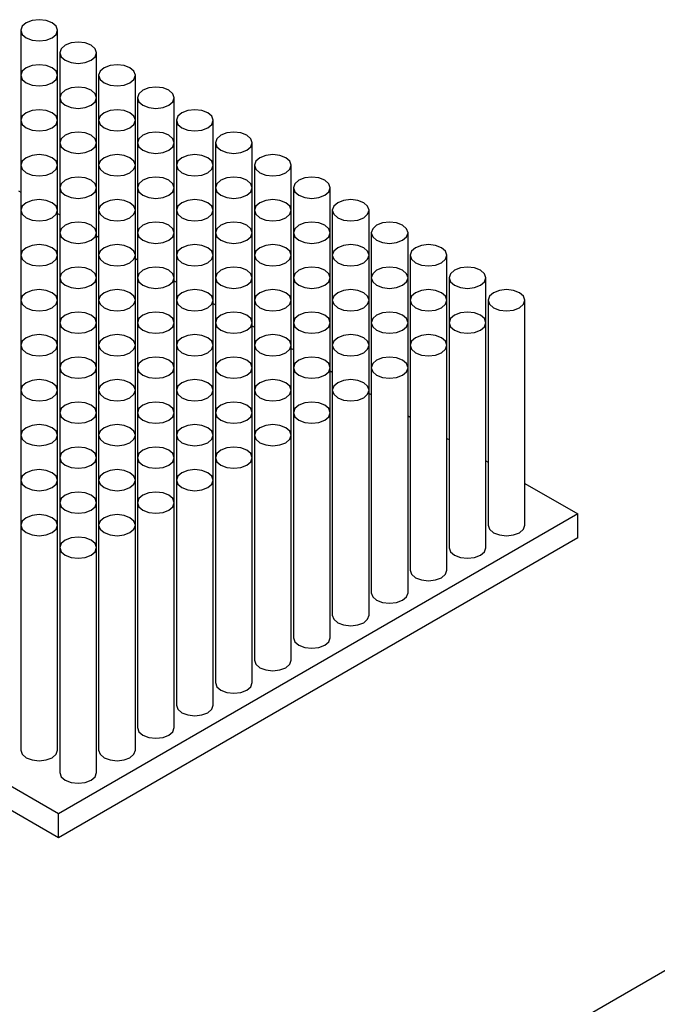
# Model space of a CAD drawing. Units: millimetres. Extents: x 10 to 205, y 4 to 287.
# Drawn here: x 113 to 123, y 213 to 228 of the extents above; entities that cross this region are included whole.
import ezdxf

# ---------------------------------------------------------------- set-up
doc = ezdxf.new("R2010")
doc.units = ezdxf.units.MM

msp = doc.modelspace()

# ---------------------------------------------------------------- linework, layer by layer
at = {"color": 7, "linetype": 'Continuous', "lineweight": 25}
for p, q in [((112.939, 228.027), (112.939, 227.327)), ((113.511, 227.327), (113.511, 228.027)), ((113.545, 227.677), (113.545, 226.977)), ((114.117, 226.977), (114.117, 227.677)), ((112.939, 227.327), (112.939, 226.627)), ((113.511, 226.627), (113.511, 227.327)), ((114.151, 227.327), (114.151, 226.627)), ((114.723, 226.627), (114.723, 227.327)), ((113.545, 226.977), (113.545, 226.278)), ((114.117, 226.278), (114.117, 226.977)), ((114.758, 226.977), (114.758, 226.278)), ((115.329, 226.278), (115.329, 226.977)), ((112.939, 226.627), (112.939, 225.928)), ((113.511, 225.928), (113.511, 226.627)), ((114.151, 226.627), (114.151, 225.928)), ((114.723, 225.928), (114.723, 226.627)), ((115.364, 226.627), (115.364, 225.928)), ((115.935, 225.928), (115.935, 226.627)), ((113.545, 226.278), (113.545, 225.578)), ((114.117, 225.578), (114.117, 226.278)), ((114.758, 226.278), (114.758, 225.578)), ((115.329, 225.578), (115.329, 226.278)), ((115.97, 226.278), (115.97, 225.578)), ((116.541, 225.578), (116.541, 226.278)), ((112.939, 225.928), (112.939, 225.228)), ((113.511, 225.228), (113.511, 225.928)), ((114.151, 225.928), (114.151, 225.228)), ((114.723, 225.228), (114.723, 225.928)), ((115.364, 225.928), (115.364, 225.228)), ((115.935, 225.228), (115.935, 225.928)), ((116.576, 225.928), (116.576, 225.228)), ((117.147, 225.228), (117.147, 225.928)), ((112.905, 225.529), (112.939, 225.509)), ((113.545, 225.578), (113.545, 224.878)), ((114.117, 224.878), (114.117, 225.578)), ((114.758, 225.578), (114.758, 224.878)), ((115.329, 224.878), (115.329, 225.578)), ((115.97, 225.578), (115.97, 224.878)), ((116.541, 224.878), (116.541, 225.578)), ((117.182, 225.578), (117.182, 224.878)), ((117.753, 224.878), (117.753, 225.578)), ((112.939, 225.228), (112.939, 224.528)), ((113.511, 224.528), (113.511, 225.228)), ((113.511, 225.179), (113.545, 225.159)), ((114.151, 225.228), (114.151, 224.528)), ((114.723, 224.528), (114.723, 225.228)), ((115.364, 225.228), (115.364, 224.528)), ((115.935, 224.528), (115.935, 225.228)), ((116.576, 225.228), (116.576, 224.528)), ((117.147, 224.528), (117.147, 225.228)), ((117.788, 225.228), (117.788, 224.528)), ((118.359, 224.528), (118.359, 225.228)), ((113.545, 224.878), (113.545, 224.178)), ((114.117, 224.178), (114.117, 224.878)), ((114.117, 224.829), (114.151, 224.809)), ((114.758, 224.878), (114.758, 224.178)), ((115.329, 224.178), (115.329, 224.878)), ((115.97, 224.878), (115.97, 224.178)), ((116.541, 224.178), (116.541, 224.878)), ((117.182, 224.878), (117.182, 224.178)), ((117.753, 224.178), (117.753, 224.878)), ((118.394, 224.878), (118.394, 224.178)), ((118.966, 224.178), (118.966, 224.878)), ((112.939, 224.528), (112.939, 223.828)), ((113.511, 223.828), (113.511, 224.528)), ((114.151, 224.528), (114.151, 223.828)), ((114.723, 223.828), (114.723, 224.528)), ((115.364, 224.528), (115.364, 223.828)), ((115.935, 223.828), (115.935, 224.528)), ((116.576, 224.528), (116.576, 223.828)), ((117.147, 223.828), (117.147, 224.528)), ((117.788, 224.528), (117.788, 223.828)), ((118.359, 223.828), (118.359, 224.528)), ((119, 224.528), (119, 223.828)), ((119.572, 223.828), (119.572, 224.528)), ((114.723, 224.479), (114.758, 224.459)), ((113.545, 224.178), (113.545, 223.478)), ((114.117, 223.478), (114.117, 224.178)), ((114.758, 224.178), (114.758, 223.478)), ((115.329, 223.478), (115.329, 224.178)), ((115.329, 224.129), (115.364, 224.109)), ((115.97, 224.178), (115.97, 223.478)), ((116.541, 223.478), (116.541, 224.178)), ((117.182, 224.178), (117.182, 223.478)), ((117.753, 223.478), (117.753, 224.178)), ((118.394, 224.178), (118.394, 223.478)), ((118.966, 223.478), (118.966, 224.178)), ((119.606, 224.178), (119.606, 223.478)), ((120.178, 223.478), (120.178, 224.178)), ((112.939, 223.828), (112.939, 223.129)), ((113.511, 223.129), (113.511, 223.828)), ((114.151, 223.828), (114.151, 223.129)), ((114.723, 223.129), (114.723, 223.828)), ((115.364, 223.828), (115.364, 223.129)), ((115.935, 223.129), (115.935, 223.828)), ((115.935, 223.779), (115.97, 223.759)), ((116.576, 223.828), (116.576, 223.129)), ((117.147, 223.129), (117.147, 223.828)), ((117.788, 223.828), (117.788, 223.129)), ((118.359, 223.129), (118.359, 223.828)), ((119, 223.828), (119, 223.129)), ((119.572, 223.129), (119.572, 223.828)), ((120.212, 223.828), (120.212, 220.329)), ((120.784, 220.329), (120.784, 223.828)), ((113.545, 223.478), (113.545, 222.779)), ((114.117, 222.779), (114.117, 223.478)), ((114.758, 223.478), (114.758, 222.779)), ((115.329, 222.779), (115.329, 223.478)), ((115.97, 223.478), (115.97, 222.779)), ((116.541, 222.779), (116.541, 223.478)), ((117.182, 223.478), (117.182, 222.779)), ((117.753, 222.779), (117.753, 223.478)), ((118.394, 223.478), (118.394, 222.779)), ((118.966, 222.779), (118.966, 223.478)), ((119.606, 223.478), (119.606, 219.979)), ((120.178, 219.979), (120.178, 223.478)), ((116.541, 223.43), (116.576, 223.41)), ((112.939, 223.129), (112.939, 222.429)), ((113.511, 222.429), (113.511, 223.129)), ((114.151, 223.129), (114.151, 222.429)), ((114.723, 222.429), (114.723, 223.129)), ((115.364, 223.129), (115.364, 222.429)), ((115.935, 222.429), (115.935, 223.129)), ((116.576, 223.129), (116.576, 222.429)), ((117.147, 222.429), (117.147, 223.129)), ((117.147, 223.08), (117.182, 223.06)), ((117.788, 223.129), (117.788, 222.429)), ((118.359, 222.429), (118.359, 223.129)), ((119, 223.129), (119, 219.629)), ((119.572, 219.629), (119.572, 223.129)), ((113.545, 222.779), (113.545, 222.079)), ((114.117, 222.079), (114.117, 222.779)), ((114.758, 222.779), (114.758, 222.079)), ((115.329, 222.079), (115.329, 222.779)), ((115.97, 222.779), (115.97, 222.079)), ((116.541, 222.079), (116.541, 222.779)), ((117.182, 222.779), (117.182, 222.079)), ((117.753, 222.079), (117.753, 222.779)), ((117.753, 222.73), (117.788, 222.71)), ((118.394, 222.779), (118.394, 219.279)), ((118.966, 219.279), (118.966, 222.779)), ((112.939, 222.429), (112.939, 221.729)), ((113.511, 221.729), (113.511, 222.429)), ((114.151, 222.429), (114.151, 221.729)), ((114.723, 221.729), (114.723, 222.429)), ((115.364, 222.429), (115.364, 221.729)), ((115.935, 221.729), (115.935, 222.429)), ((116.576, 222.429), (116.576, 221.729)), ((117.147, 221.729), (117.147, 222.429)), ((117.788, 222.429), (117.788, 218.929)), ((118.359, 218.929), (118.359, 222.429)), ((118.359, 222.38), (118.394, 222.36)), ((113.545, 222.079), (113.545, 221.379)), ((114.117, 221.379), (114.117, 222.079)), ((114.758, 222.079), (114.758, 221.379)), ((115.329, 221.379), (115.329, 222.079)), ((115.97, 222.079), (115.97, 221.379)), ((116.541, 221.379), (116.541, 222.079)), ((117.182, 222.079), (117.182, 218.579)), ((117.753, 218.579), (117.753, 222.079)), ((118.966, 222.03), (119, 222.01)), ((112.939, 221.729), (112.939, 221.029)), ((113.511, 221.029), (113.511, 221.729)), ((114.151, 221.729), (114.151, 221.029)), ((114.723, 221.029), (114.723, 221.729)), ((115.364, 221.729), (115.364, 221.029)), ((115.935, 221.029), (115.935, 221.729)), ((116.576, 221.729), (116.576, 218.23)), ((117.147, 218.23), (117.147, 221.729)), ((119.572, 221.68), (119.606, 221.66)), ((113.545, 221.379), (113.545, 220.679)), ((114.117, 220.679), (114.117, 221.379)), ((114.758, 221.379), (114.758, 220.679)), ((115.329, 220.679), (115.329, 221.379)), ((115.97, 221.379), (115.97, 217.88)), ((116.541, 217.88), (116.541, 221.379)), ((120.178, 221.33), (120.212, 221.31)), ((112.939, 221.029), (112.939, 220.329)), ((113.511, 220.329), (113.511, 221.029)), ((114.151, 221.029), (114.151, 220.329)), ((114.723, 220.329), (114.723, 221.029)), ((115.364, 221.029), (115.364, 217.53)), ((115.935, 217.53), (115.935, 221.029)), ((120.784, 220.98), (121.609, 220.504)), ((113.545, 220.679), (113.545, 219.98)), ((114.117, 219.98), (114.117, 220.679)), ((114.758, 220.679), (114.758, 217.18)), ((115.329, 217.18), (115.329, 220.679)), ((121.609, 220.504), (113.528, 215.839)), ((121.609, 220.131), (121.609, 220.504)), ((112.939, 220.329), (112.939, 216.83)), ((113.511, 216.83), (113.511, 220.329)), ((114.151, 220.329), (114.151, 216.83)), ((114.723, 216.83), (114.723, 220.329)), ((121.609, 220.131), (113.528, 215.465)), ((113.545, 219.98), (113.545, 216.48)), ((114.117, 216.48), (114.117, 219.98)), ((113.528, 215.839), (111.894, 216.782)), ((113.528, 215.465), (111.894, 216.409)), ((121.669, 212.656), (128.113, 216.376)), ((113.528, 215.465), (113.528, 215.839))]:
    msp.add_line(p, q, dxfattribs=at)
at = {"color": 7, "linetype": 'Continuous', "lineweight": 25, "flags": 128}
for points in [[(113.489, 228.09), (113.427, 228.144), (113.334, 228.179), (113.225, 228.192), (113.116, 228.179), (113.023, 228.144), (112.961, 228.09), (112.939, 228.027), (112.961, 227.964), (113.023, 227.91), (113.116, 227.875), (113.225, 227.862), (113.334, 227.875), (113.427, 227.91), (113.489, 227.964), (113.511, 228.027), (113.489, 228.09)], [(114.095, 227.74), (114.033, 227.794), (113.94, 227.83), (113.831, 227.842), (113.722, 227.83), (113.629, 227.794), (113.567, 227.74), (113.545, 227.677), (113.567, 227.614), (113.629, 227.56), (113.722, 227.525), (113.831, 227.512), (113.94, 227.525), (114.033, 227.56), (114.095, 227.614), (114.117, 227.677), (114.095, 227.74)], [(113.489, 227.39), (113.427, 227.444), (113.334, 227.48), (113.225, 227.492), (113.116, 227.48), (113.023, 227.444), (112.961, 227.39), (112.939, 227.327), (112.961, 227.264), (113.023, 227.211), (113.116, 227.175), (113.225, 227.162), (113.334, 227.175), (113.427, 227.211), (113.489, 227.264), (113.511, 227.327), (113.489, 227.39)], [(114.701, 227.39), (114.639, 227.444), (114.547, 227.48), (114.437, 227.492), (114.328, 227.48), (114.235, 227.444), (114.173, 227.39), (114.151, 227.327), (114.173, 227.264), (114.235, 227.211), (114.328, 227.175), (114.437, 227.162), (114.547, 227.175), (114.639, 227.211), (114.701, 227.264), (114.723, 227.327), (114.701, 227.39)], [(114.095, 227.04), (114.033, 227.094), (113.94, 227.13), (113.831, 227.142), (113.722, 227.13), (113.629, 227.094), (113.567, 227.04), (113.545, 226.977), (113.567, 226.914), (113.629, 226.861), (113.722, 226.825), (113.831, 226.812), (113.94, 226.825), (114.033, 226.861), (114.095, 226.914), (114.117, 226.977), (114.095, 227.04)], [(115.307, 227.04), (115.245, 227.094), (115.153, 227.13), (115.043, 227.142), (114.934, 227.13), (114.841, 227.094), (114.779, 227.04), (114.758, 226.977), (114.779, 226.914), (114.841, 226.861), (114.934, 226.825), (115.043, 226.812), (115.153, 226.825), (115.245, 226.861), (115.307, 226.914), (115.329, 226.977), (115.307, 227.04)], [(113.489, 226.691), (113.427, 226.744), (113.334, 226.78), (113.225, 226.792), (113.116, 226.78), (113.023, 226.744), (112.961, 226.691), (112.939, 226.627), (112.961, 226.564), (113.023, 226.511), (113.116, 226.475), (113.225, 226.463), (113.334, 226.475), (113.427, 226.511), (113.489, 226.564), (113.511, 226.627), (113.489, 226.691)], [(114.701, 226.691), (114.639, 226.744), (114.547, 226.78), (114.437, 226.792), (114.328, 226.78), (114.235, 226.744), (114.173, 226.691), (114.151, 226.627), (114.173, 226.564), (114.235, 226.511), (114.328, 226.475), (114.437, 226.463), (114.547, 226.475), (114.639, 226.511), (114.701, 226.564), (114.723, 226.627), (114.701, 226.691)], [(115.913, 226.691), (115.851, 226.744), (115.759, 226.78), (115.649, 226.792), (115.54, 226.78), (115.447, 226.744), (115.385, 226.691), (115.364, 226.627), (115.385, 226.564), (115.447, 226.511), (115.54, 226.475), (115.649, 226.463), (115.759, 226.475), (115.851, 226.511), (115.913, 226.564), (115.935, 226.627), (115.913, 226.691)], [(114.095, 226.341), (114.033, 226.394), (113.94, 226.43), (113.831, 226.443), (113.722, 226.43), (113.629, 226.394), (113.567, 226.341), (113.545, 226.278), (113.567, 226.214), (113.629, 226.161), (113.722, 226.125), (113.831, 226.113), (113.94, 226.125), (114.033, 226.161), (114.095, 226.214), (114.117, 226.278), (114.095, 226.341)], [(115.307, 226.341), (115.245, 226.394), (115.153, 226.43), (115.043, 226.443), (114.934, 226.43), (114.841, 226.394), (114.779, 226.341), (114.758, 226.278), (114.779, 226.214), (114.841, 226.161), (114.934, 226.125), (115.043, 226.113), (115.153, 226.125), (115.245, 226.161), (115.307, 226.214), (115.329, 226.278), (115.307, 226.341)], [(116.519, 226.341), (116.458, 226.394), (116.365, 226.43), (116.255, 226.443), (116.146, 226.43), (116.053, 226.394), (115.992, 226.341), (115.97, 226.278), (115.992, 226.214), (116.053, 226.161), (116.146, 226.125), (116.255, 226.113), (116.365, 226.125), (116.458, 226.161), (116.519, 226.214), (116.541, 226.278), (116.519, 226.341)], [(113.489, 225.991), (113.427, 226.044), (113.334, 226.08), (113.225, 226.093), (113.116, 226.08), (113.023, 226.044), (112.961, 225.991), (112.939, 225.928), (112.961, 225.865), (113.023, 225.811), (113.116, 225.775), (113.225, 225.763), (113.334, 225.775), (113.427, 225.811), (113.489, 225.865), (113.511, 225.928), (113.489, 225.991)], [(114.701, 225.991), (114.639, 226.044), (114.547, 226.08), (114.437, 226.093), (114.328, 226.08), (114.235, 226.044), (114.173, 225.991), (114.151, 225.928), (114.173, 225.865), (114.235, 225.811), (114.328, 225.775), (114.437, 225.763), (114.547, 225.775), (114.639, 225.811), (114.701, 225.865), (114.723, 225.928), (114.701, 225.991)], [(115.913, 225.991), (115.851, 226.044), (115.759, 226.08), (115.649, 226.093), (115.54, 226.08), (115.447, 226.044), (115.385, 225.991), (115.364, 225.928), (115.385, 225.865), (115.447, 225.811), (115.54, 225.775), (115.649, 225.763), (115.759, 225.775), (115.851, 225.811), (115.913, 225.865), (115.935, 225.928), (115.913, 225.991)], [(117.126, 225.991), (117.064, 226.044), (116.971, 226.08), (116.862, 226.093), (116.752, 226.08), (116.66, 226.044), (116.598, 225.991), (116.576, 225.928), (116.598, 225.865), (116.66, 225.811), (116.752, 225.775), (116.862, 225.763), (116.971, 225.775), (117.064, 225.811), (117.126, 225.865), (117.147, 225.928), (117.126, 225.991)], [(114.095, 225.641), (114.033, 225.694), (113.94, 225.73), (113.831, 225.743), (113.722, 225.73), (113.629, 225.694), (113.567, 225.641), (113.545, 225.578), (113.567, 225.515), (113.629, 225.461), (113.722, 225.425), (113.831, 225.413), (113.94, 225.425), (114.033, 225.461), (114.095, 225.515), (114.117, 225.578), (114.095, 225.641)], [(115.307, 225.641), (115.245, 225.694), (115.153, 225.73), (115.043, 225.743), (114.934, 225.73), (114.841, 225.694), (114.779, 225.641), (114.758, 225.578), (114.779, 225.515), (114.841, 225.461), (114.934, 225.425), (115.043, 225.413), (115.153, 225.425), (115.245, 225.461), (115.307, 225.515), (115.329, 225.578), (115.307, 225.641)], [(116.519, 225.641), (116.458, 225.694), (116.365, 225.73), (116.255, 225.743), (116.146, 225.73), (116.053, 225.694), (115.992, 225.641), (115.97, 225.578), (115.992, 225.515), (116.053, 225.461), (116.146, 225.425), (116.255, 225.413), (116.365, 225.425), (116.458, 225.461), (116.519, 225.515), (116.541, 225.578), (116.519, 225.641)], [(117.732, 225.641), (117.67, 225.694), (117.577, 225.73), (117.468, 225.743), (117.358, 225.73), (117.266, 225.694), (117.204, 225.641), (117.182, 225.578), (117.204, 225.515), (117.266, 225.461), (117.358, 225.425), (117.468, 225.413), (117.577, 225.425), (117.67, 225.461), (117.732, 225.515), (117.753, 225.578), (117.732, 225.641)], [(113.489, 225.291), (113.427, 225.345), (113.334, 225.38), (113.225, 225.393), (113.116, 225.38), (113.023, 225.345), (112.961, 225.291), (112.939, 225.228), (112.961, 225.165), (113.023, 225.111), (113.116, 225.076), (113.225, 225.063), (113.334, 225.076), (113.427, 225.111), (113.489, 225.165), (113.511, 225.228), (113.489, 225.291)], [(114.701, 225.291), (114.639, 225.345), (114.547, 225.38), (114.437, 225.393), (114.328, 225.38), (114.235, 225.345), (114.173, 225.291), (114.151, 225.228), (114.173, 225.165), (114.235, 225.111), (114.328, 225.076), (114.437, 225.063), (114.547, 225.076), (114.639, 225.111), (114.701, 225.165), (114.723, 225.228), (114.701, 225.291)], [(115.913, 225.291), (115.851, 225.345), (115.759, 225.38), (115.649, 225.393), (115.54, 225.38), (115.447, 225.345), (115.385, 225.291), (115.364, 225.228), (115.385, 225.165), (115.447, 225.111), (115.54, 225.076), (115.649, 225.063), (115.759, 225.076), (115.851, 225.111), (115.913, 225.165), (115.935, 225.228), (115.913, 225.291)], [(117.126, 225.291), (117.064, 225.345), (116.971, 225.38), (116.862, 225.393), (116.752, 225.38), (116.66, 225.345), (116.598, 225.291), (116.576, 225.228), (116.598, 225.165), (116.66, 225.111), (116.752, 225.076), (116.862, 225.063), (116.971, 225.076), (117.064, 225.111), (117.126, 225.165), (117.147, 225.228), (117.126, 225.291)], [(118.338, 225.291), (118.276, 225.345), (118.183, 225.38), (118.074, 225.393), (117.964, 225.38), (117.872, 225.345), (117.81, 225.291), (117.788, 225.228), (117.81, 225.165), (117.872, 225.111), (117.964, 225.076), (118.074, 225.063), (118.183, 225.076), (118.276, 225.111), (118.338, 225.165), (118.359, 225.228), (118.338, 225.291)], [(114.095, 224.941), (114.033, 224.995), (113.94, 225.03), (113.831, 225.043), (113.722, 225.03), (113.629, 224.995), (113.567, 224.941), (113.545, 224.878), (113.567, 224.815), (113.629, 224.761), (113.722, 224.726), (113.831, 224.713), (113.94, 224.726), (114.033, 224.761), (114.095, 224.815), (114.117, 224.878), (114.095, 224.941)], [(115.307, 224.941), (115.245, 224.995), (115.153, 225.03), (115.043, 225.043), (114.934, 225.03), (114.841, 224.995), (114.779, 224.941), (114.758, 224.878), (114.779, 224.815), (114.841, 224.761), (114.934, 224.726), (115.043, 224.713), (115.153, 224.726), (115.245, 224.761), (115.307, 224.815), (115.329, 224.878), (115.307, 224.941)], [(116.519, 224.941), (116.458, 224.995), (116.365, 225.03), (116.255, 225.043), (116.146, 225.03), (116.053, 224.995), (115.992, 224.941), (115.97, 224.878), (115.992, 224.815), (116.053, 224.761), (116.146, 224.726), (116.255, 224.713), (116.365, 224.726), (116.458, 224.761), (116.519, 224.815), (116.541, 224.878), (116.519, 224.941)], [(117.732, 224.941), (117.67, 224.995), (117.577, 225.03), (117.468, 225.043), (117.358, 225.03), (117.266, 224.995), (117.204, 224.941), (117.182, 224.878), (117.204, 224.815), (117.266, 224.761), (117.358, 224.726), (117.468, 224.713), (117.577, 224.726), (117.67, 224.761), (117.732, 224.815), (117.753, 224.878), (117.732, 224.941)], [(118.944, 224.941), (118.882, 224.995), (118.789, 225.03), (118.68, 225.043), (118.57, 225.03), (118.478, 224.995), (118.416, 224.941), (118.394, 224.878), (118.416, 224.815), (118.478, 224.761), (118.57, 224.726), (118.68, 224.713), (118.789, 224.726), (118.882, 224.761), (118.944, 224.815), (118.966, 224.878), (118.944, 224.941)], [(113.489, 224.591), (113.427, 224.645), (113.334, 224.681), (113.225, 224.693), (113.116, 224.681), (113.023, 224.645), (112.961, 224.591), (112.939, 224.528), (112.961, 224.465), (113.023, 224.411), (113.116, 224.376), (113.225, 224.363), (113.334, 224.376), (113.427, 224.411), (113.489, 224.465), (113.511, 224.528), (113.489, 224.591)], [(114.701, 224.591), (114.639, 224.645), (114.547, 224.681), (114.437, 224.693), (114.328, 224.681), (114.235, 224.645), (114.173, 224.591), (114.151, 224.528), (114.173, 224.465), (114.235, 224.411), (114.328, 224.376), (114.437, 224.363), (114.547, 224.376), (114.639, 224.411), (114.701, 224.465), (114.723, 224.528), (114.701, 224.591)], [(115.913, 224.591), (115.851, 224.645), (115.759, 224.681), (115.649, 224.693), (115.54, 224.681), (115.447, 224.645), (115.385, 224.591), (115.364, 224.528), (115.385, 224.465), (115.447, 224.411), (115.54, 224.376), (115.649, 224.363), (115.759, 224.376), (115.851, 224.411), (115.913, 224.465), (115.935, 224.528), (115.913, 224.591)], [(117.126, 224.591), (117.064, 224.645), (116.971, 224.681), (116.862, 224.693), (116.752, 224.681), (116.66, 224.645), (116.598, 224.591), (116.576, 224.528), (116.598, 224.465), (116.66, 224.411), (116.752, 224.376), (116.862, 224.363), (116.971, 224.376), (117.064, 224.411), (117.126, 224.465), (117.147, 224.528), (117.126, 224.591)], [(118.338, 224.591), (118.276, 224.645), (118.183, 224.681), (118.074, 224.693), (117.964, 224.681), (117.872, 224.645), (117.81, 224.591), (117.788, 224.528), (117.81, 224.465), (117.872, 224.411), (117.964, 224.376), (118.074, 224.363), (118.183, 224.376), (118.276, 224.411), (118.338, 224.465), (118.359, 224.528), (118.338, 224.591)], [(119.55, 224.591), (119.488, 224.645), (119.395, 224.681), (119.286, 224.693), (119.177, 224.681), (119.084, 224.645), (119.022, 224.591), (119, 224.528), (119.022, 224.465), (119.084, 224.411), (119.177, 224.376), (119.286, 224.363), (119.395, 224.376), (119.488, 224.411), (119.55, 224.465), (119.572, 224.528), (119.55, 224.591)], [(114.095, 224.241), (114.033, 224.295), (113.94, 224.331), (113.831, 224.343), (113.722, 224.331), (113.629, 224.295), (113.567, 224.241), (113.545, 224.178), (113.567, 224.115), (113.629, 224.062), (113.722, 224.026), (113.831, 224.013), (113.94, 224.026), (114.033, 224.062), (114.095, 224.115), (114.117, 224.178), (114.095, 224.241)], [(115.307, 224.241), (115.245, 224.295), (115.153, 224.331), (115.043, 224.343), (114.934, 224.331), (114.841, 224.295), (114.779, 224.241), (114.758, 224.178), (114.779, 224.115), (114.841, 224.062), (114.934, 224.026), (115.043, 224.013), (115.153, 224.026), (115.245, 224.062), (115.307, 224.115), (115.329, 224.178), (115.307, 224.241)], [(116.519, 224.241), (116.458, 224.295), (116.365, 224.331), (116.255, 224.343), (116.146, 224.331), (116.053, 224.295), (115.992, 224.241), (115.97, 224.178), (115.992, 224.115), (116.053, 224.062), (116.146, 224.026), (116.255, 224.013), (116.365, 224.026), (116.458, 224.062), (116.519, 224.115), (116.541, 224.178), (116.519, 224.241)], [(117.732, 224.241), (117.67, 224.295), (117.577, 224.331), (117.468, 224.343), (117.358, 224.331), (117.266, 224.295), (117.204, 224.241), (117.182, 224.178), (117.204, 224.115), (117.266, 224.062), (117.358, 224.026), (117.468, 224.013), (117.577, 224.026), (117.67, 224.062), (117.732, 224.115), (117.753, 224.178), (117.732, 224.241)], [(118.944, 224.241), (118.882, 224.295), (118.789, 224.331), (118.68, 224.343), (118.57, 224.331), (118.478, 224.295), (118.416, 224.241), (118.394, 224.178), (118.416, 224.115), (118.478, 224.062), (118.57, 224.026), (118.68, 224.013), (118.789, 224.026), (118.882, 224.062), (118.944, 224.115), (118.966, 224.178), (118.944, 224.241)], [(120.156, 224.241), (120.094, 224.295), (120.001, 224.331), (119.892, 224.343), (119.783, 224.331), (119.69, 224.295), (119.628, 224.241), (119.606, 224.178), (119.628, 224.115), (119.69, 224.062), (119.783, 224.026), (119.892, 224.013), (120.001, 224.026), (120.094, 224.062), (120.156, 224.115), (120.178, 224.178), (120.156, 224.241)], [(113.489, 223.891), (113.427, 223.945), (113.334, 223.981), (113.225, 223.993), (113.116, 223.981), (113.023, 223.945), (112.961, 223.891), (112.939, 223.828), (112.961, 223.765), (113.023, 223.712), (113.116, 223.676), (113.225, 223.663), (113.334, 223.676), (113.427, 223.712), (113.489, 223.765), (113.511, 223.828), (113.489, 223.891)], [(114.701, 223.891), (114.639, 223.945), (114.547, 223.981), (114.437, 223.993), (114.328, 223.981), (114.235, 223.945), (114.173, 223.891), (114.151, 223.828), (114.173, 223.765), (114.235, 223.712), (114.328, 223.676), (114.437, 223.663), (114.547, 223.676), (114.639, 223.712), (114.701, 223.765), (114.723, 223.828), (114.701, 223.891)], [(115.913, 223.891), (115.851, 223.945), (115.759, 223.981), (115.649, 223.993), (115.54, 223.981), (115.447, 223.945), (115.385, 223.891), (115.364, 223.828), (115.385, 223.765), (115.447, 223.712), (115.54, 223.676), (115.649, 223.663), (115.759, 223.676), (115.851, 223.712), (115.913, 223.765), (115.935, 223.828), (115.913, 223.891)], [(117.126, 223.891), (117.064, 223.945), (116.971, 223.981), (116.862, 223.993), (116.752, 223.981), (116.66, 223.945), (116.598, 223.891), (116.576, 223.828), (116.598, 223.765), (116.66, 223.712), (116.752, 223.676), (116.862, 223.663), (116.971, 223.676), (117.064, 223.712), (117.126, 223.765), (117.147, 223.828), (117.126, 223.891)], [(118.338, 223.891), (118.276, 223.945), (118.183, 223.981), (118.074, 223.993), (117.964, 223.981), (117.872, 223.945), (117.81, 223.891), (117.788, 223.828), (117.81, 223.765), (117.872, 223.712), (117.964, 223.676), (118.074, 223.663), (118.183, 223.676), (118.276, 223.712), (118.338, 223.765), (118.359, 223.828), (118.338, 223.891)], [(119.55, 223.891), (119.488, 223.945), (119.395, 223.981), (119.286, 223.993), (119.177, 223.981), (119.084, 223.945), (119.022, 223.891), (119, 223.828), (119.022, 223.765), (119.084, 223.712), (119.177, 223.676), (119.286, 223.663), (119.395, 223.676), (119.488, 223.712), (119.55, 223.765), (119.572, 223.828), (119.55, 223.891)], [(120.762, 223.891), (120.7, 223.945), (120.607, 223.981), (120.498, 223.993), (120.389, 223.981), (120.296, 223.945), (120.234, 223.891), (120.212, 223.828), (120.234, 223.765), (120.296, 223.712), (120.389, 223.676), (120.498, 223.663), (120.607, 223.676), (120.7, 223.712), (120.762, 223.765), (120.784, 223.828), (120.762, 223.891)], [(114.095, 223.542), (114.033, 223.595), (113.94, 223.631), (113.831, 223.643), (113.722, 223.631), (113.629, 223.595), (113.567, 223.542), (113.545, 223.478), (113.567, 223.415), (113.629, 223.362), (113.722, 223.326), (113.831, 223.314), (113.94, 223.326), (114.033, 223.362), (114.095, 223.415), (114.117, 223.478), (114.095, 223.542)], [(115.307, 223.542), (115.245, 223.595), (115.153, 223.631), (115.043, 223.643), (114.934, 223.631), (114.841, 223.595), (114.779, 223.542), (114.758, 223.478), (114.779, 223.415), (114.841, 223.362), (114.934, 223.326), (115.043, 223.314), (115.153, 223.326), (115.245, 223.362), (115.307, 223.415), (115.329, 223.478), (115.307, 223.542)], [(116.519, 223.542), (116.458, 223.595), (116.365, 223.631), (116.255, 223.643), (116.146, 223.631), (116.053, 223.595), (115.992, 223.542), (115.97, 223.478), (115.992, 223.415), (116.053, 223.362), (116.146, 223.326), (116.255, 223.314), (116.365, 223.326), (116.458, 223.362), (116.519, 223.415), (116.541, 223.478), (116.519, 223.542)], [(117.732, 223.542), (117.67, 223.595), (117.577, 223.631), (117.468, 223.643), (117.358, 223.631), (117.266, 223.595), (117.204, 223.542), (117.182, 223.478), (117.204, 223.415), (117.266, 223.362), (117.358, 223.326), (117.468, 223.314), (117.577, 223.326), (117.67, 223.362), (117.732, 223.415), (117.753, 223.478), (117.732, 223.542)], [(118.944, 223.542), (118.882, 223.595), (118.789, 223.631), (118.68, 223.643), (118.57, 223.631), (118.478, 223.595), (118.416, 223.542), (118.394, 223.478), (118.416, 223.415), (118.478, 223.362), (118.57, 223.326), (118.68, 223.314), (118.789, 223.326), (118.882, 223.362), (118.944, 223.415), (118.966, 223.478), (118.944, 223.542)], [(120.156, 223.542), (120.094, 223.595), (120.001, 223.631), (119.892, 223.643), (119.783, 223.631), (119.69, 223.595), (119.628, 223.542), (119.606, 223.478), (119.628, 223.415), (119.69, 223.362), (119.783, 223.326), (119.892, 223.314), (120.001, 223.326), (120.094, 223.362), (120.156, 223.415), (120.178, 223.478), (120.156, 223.542)], [(113.489, 223.192), (113.427, 223.245), (113.334, 223.281), (113.225, 223.294), (113.116, 223.281), (113.023, 223.245), (112.961, 223.192), (112.939, 223.129), (112.961, 223.065), (113.023, 223.012), (113.116, 222.976), (113.225, 222.964), (113.334, 222.976), (113.427, 223.012), (113.489, 223.065), (113.511, 223.129), (113.489, 223.192)], [(114.701, 223.192), (114.639, 223.245), (114.547, 223.281), (114.437, 223.294), (114.328, 223.281), (114.235, 223.245), (114.173, 223.192), (114.151, 223.129), (114.173, 223.065), (114.235, 223.012), (114.328, 222.976), (114.437, 222.964), (114.547, 222.976), (114.639, 223.012), (114.701, 223.065), (114.723, 223.129), (114.701, 223.192)], [(115.913, 223.192), (115.851, 223.245), (115.759, 223.281), (115.649, 223.294), (115.54, 223.281), (115.447, 223.245), (115.385, 223.192), (115.364, 223.129), (115.385, 223.065), (115.447, 223.012), (115.54, 222.976), (115.649, 222.964), (115.759, 222.976), (115.851, 223.012), (115.913, 223.065), (115.935, 223.129), (115.913, 223.192)], [(117.126, 223.192), (117.064, 223.245), (116.971, 223.281), (116.862, 223.294), (116.752, 223.281), (116.66, 223.245), (116.598, 223.192), (116.576, 223.129), (116.598, 223.065), (116.66, 223.012), (116.752, 222.976), (116.862, 222.964), (116.971, 222.976), (117.064, 223.012), (117.126, 223.065), (117.147, 223.129), (117.126, 223.192)], [(118.338, 223.192), (118.276, 223.245), (118.183, 223.281), (118.074, 223.294), (117.964, 223.281), (117.872, 223.245), (117.81, 223.192), (117.788, 223.129), (117.81, 223.065), (117.872, 223.012), (117.964, 222.976), (118.074, 222.964), (118.183, 222.976), (118.276, 223.012), (118.338, 223.065), (118.359, 223.129), (118.338, 223.192)], [(119.55, 223.192), (119.488, 223.245), (119.395, 223.281), (119.286, 223.294), (119.177, 223.281), (119.084, 223.245), (119.022, 223.192), (119, 223.129), (119.022, 223.065), (119.084, 223.012), (119.177, 222.976), (119.286, 222.964), (119.395, 222.976), (119.488, 223.012), (119.55, 223.065), (119.572, 223.129), (119.55, 223.192)], [(114.095, 222.842), (114.033, 222.895), (113.94, 222.931), (113.831, 222.944), (113.722, 222.931), (113.629, 222.895), (113.567, 222.842), (113.545, 222.779), (113.567, 222.716), (113.629, 222.662), (113.722, 222.626), (113.831, 222.614), (113.94, 222.626), (114.033, 222.662), (114.095, 222.716), (114.117, 222.779), (114.095, 222.842)], [(115.307, 222.842), (115.245, 222.895), (115.153, 222.931), (115.043, 222.944), (114.934, 222.931), (114.841, 222.895), (114.779, 222.842), (114.758, 222.779), (114.779, 222.716), (114.841, 222.662), (114.934, 222.626), (115.043, 222.614), (115.153, 222.626), (115.245, 222.662), (115.307, 222.716), (115.329, 222.779), (115.307, 222.842)], [(116.519, 222.842), (116.458, 222.895), (116.365, 222.931), (116.255, 222.944), (116.146, 222.931), (116.053, 222.895), (115.992, 222.842), (115.97, 222.779), (115.992, 222.716), (116.053, 222.662), (116.146, 222.626), (116.255, 222.614), (116.365, 222.626), (116.458, 222.662), (116.519, 222.716), (116.541, 222.779), (116.519, 222.842)], [(117.732, 222.842), (117.67, 222.895), (117.577, 222.931), (117.468, 222.944), (117.358, 222.931), (117.266, 222.895), (117.204, 222.842), (117.182, 222.779), (117.204, 222.716), (117.266, 222.662), (117.358, 222.626), (117.468, 222.614), (117.577, 222.626), (117.67, 222.662), (117.732, 222.716), (117.753, 222.779), (117.732, 222.842)], [(118.944, 222.842), (118.882, 222.895), (118.789, 222.931), (118.68, 222.944), (118.57, 222.931), (118.478, 222.895), (118.416, 222.842), (118.394, 222.779), (118.416, 222.716), (118.478, 222.662), (118.57, 222.626), (118.68, 222.614), (118.789, 222.626), (118.882, 222.662), (118.944, 222.716), (118.966, 222.779), (118.944, 222.842)], [(113.489, 222.492), (113.427, 222.545), (113.334, 222.581), (113.225, 222.594), (113.116, 222.581), (113.023, 222.545), (112.961, 222.492), (112.939, 222.429), (112.961, 222.366), (113.023, 222.312), (113.116, 222.276), (113.225, 222.264), (113.334, 222.276), (113.427, 222.312), (113.489, 222.366), (113.511, 222.429), (113.489, 222.492)], [(114.701, 222.492), (114.639, 222.545), (114.547, 222.581), (114.437, 222.594), (114.328, 222.581), (114.235, 222.545), (114.173, 222.492), (114.151, 222.429), (114.173, 222.366), (114.235, 222.312), (114.328, 222.276), (114.437, 222.264), (114.547, 222.276), (114.639, 222.312), (114.701, 222.366), (114.723, 222.429), (114.701, 222.492)], [(115.913, 222.492), (115.851, 222.545), (115.759, 222.581), (115.649, 222.594), (115.54, 222.581), (115.447, 222.545), (115.385, 222.492), (115.364, 222.429), (115.385, 222.366), (115.447, 222.312), (115.54, 222.276), (115.649, 222.264), (115.759, 222.276), (115.851, 222.312), (115.913, 222.366), (115.935, 222.429), (115.913, 222.492)], [(117.126, 222.492), (117.064, 222.545), (116.971, 222.581), (116.862, 222.594), (116.752, 222.581), (116.66, 222.545), (116.598, 222.492), (116.576, 222.429), (116.598, 222.366), (116.66, 222.312), (116.752, 222.276), (116.862, 222.264), (116.971, 222.276), (117.064, 222.312), (117.126, 222.366), (117.147, 222.429), (117.126, 222.492)], [(118.338, 222.492), (118.276, 222.545), (118.183, 222.581), (118.074, 222.594), (117.964, 222.581), (117.872, 222.545), (117.81, 222.492), (117.788, 222.429), (117.81, 222.366), (117.872, 222.312), (117.964, 222.276), (118.074, 222.264), (118.183, 222.276), (118.276, 222.312), (118.338, 222.366), (118.359, 222.429), (118.338, 222.492)], [(114.095, 222.142), (114.033, 222.196), (113.94, 222.231), (113.831, 222.244), (113.722, 222.231), (113.629, 222.196), (113.567, 222.142), (113.545, 222.079), (113.567, 222.016), (113.629, 221.962), (113.722, 221.927), (113.831, 221.914), (113.94, 221.927), (114.033, 221.962), (114.095, 222.016), (114.117, 222.079), (114.095, 222.142)], [(115.307, 222.142), (115.245, 222.196), (115.153, 222.231), (115.043, 222.244), (114.934, 222.231), (114.841, 222.196), (114.779, 222.142), (114.758, 222.079), (114.779, 222.016), (114.841, 221.962), (114.934, 221.927), (115.043, 221.914), (115.153, 221.927), (115.245, 221.962), (115.307, 222.016), (115.329, 222.079), (115.307, 222.142)], [(116.519, 222.142), (116.458, 222.196), (116.365, 222.231), (116.255, 222.244), (116.146, 222.231), (116.053, 222.196), (115.992, 222.142), (115.97, 222.079), (115.992, 222.016), (116.053, 221.962), (116.146, 221.927), (116.255, 221.914), (116.365, 221.927), (116.458, 221.962), (116.519, 222.016), (116.541, 222.079), (116.519, 222.142)], [(117.732, 222.142), (117.67, 222.196), (117.577, 222.231), (117.468, 222.244), (117.358, 222.231), (117.266, 222.196), (117.204, 222.142), (117.182, 222.079), (117.204, 222.016), (117.266, 221.962), (117.358, 221.927), (117.468, 221.914), (117.577, 221.927), (117.67, 221.962), (117.732, 222.016), (117.753, 222.079), (117.732, 222.142)], [(113.489, 221.792), (113.427, 221.846), (113.334, 221.881), (113.225, 221.894), (113.116, 221.881), (113.023, 221.846), (112.961, 221.792), (112.939, 221.729), (112.961, 221.666), (113.023, 221.612), (113.116, 221.577), (113.225, 221.564), (113.334, 221.577), (113.427, 221.612), (113.489, 221.666), (113.511, 221.729), (113.489, 221.792)], [(114.701, 221.792), (114.639, 221.846), (114.547, 221.881), (114.437, 221.894), (114.328, 221.881), (114.235, 221.846), (114.173, 221.792), (114.151, 221.729), (114.173, 221.666), (114.235, 221.612), (114.328, 221.577), (114.437, 221.564), (114.547, 221.577), (114.639, 221.612), (114.701, 221.666), (114.723, 221.729), (114.701, 221.792)], [(115.913, 221.792), (115.851, 221.846), (115.759, 221.881), (115.649, 221.894), (115.54, 221.881), (115.447, 221.846), (115.385, 221.792), (115.364, 221.729), (115.385, 221.666), (115.447, 221.612), (115.54, 221.577), (115.649, 221.564), (115.759, 221.577), (115.851, 221.612), (115.913, 221.666), (115.935, 221.729), (115.913, 221.792)], [(117.126, 221.792), (117.064, 221.846), (116.971, 221.881), (116.862, 221.894), (116.752, 221.881), (116.66, 221.846), (116.598, 221.792), (116.576, 221.729), (116.598, 221.666), (116.66, 221.612), (116.752, 221.577), (116.862, 221.564), (116.971, 221.577), (117.064, 221.612), (117.126, 221.666), (117.147, 221.729), (117.126, 221.792)], [(114.095, 221.442), (114.033, 221.496), (113.94, 221.532), (113.831, 221.544), (113.722, 221.532), (113.629, 221.496), (113.567, 221.442), (113.545, 221.379), (113.567, 221.316), (113.629, 221.262), (113.722, 221.227), (113.831, 221.214), (113.94, 221.227), (114.033, 221.262), (114.095, 221.316), (114.117, 221.379), (114.095, 221.442)], [(115.307, 221.442), (115.245, 221.496), (115.153, 221.532), (115.043, 221.544), (114.934, 221.532), (114.841, 221.496), (114.779, 221.442), (114.758, 221.379), (114.779, 221.316), (114.841, 221.262), (114.934, 221.227), (115.043, 221.214), (115.153, 221.227), (115.245, 221.262), (115.307, 221.316), (115.329, 221.379), (115.307, 221.442)], [(116.519, 221.442), (116.458, 221.496), (116.365, 221.532), (116.255, 221.544), (116.146, 221.532), (116.053, 221.496), (115.992, 221.442), (115.97, 221.379), (115.992, 221.316), (116.053, 221.262), (116.146, 221.227), (116.255, 221.214), (116.365, 221.227), (116.458, 221.262), (116.519, 221.316), (116.541, 221.379), (116.519, 221.442)], [(113.489, 221.092), (113.427, 221.146), (113.334, 221.182), (113.225, 221.194), (113.116, 221.182), (113.023, 221.146), (112.961, 221.092), (112.939, 221.029), (112.961, 220.966), (113.023, 220.913), (113.116, 220.877), (113.225, 220.864), (113.334, 220.877), (113.427, 220.913), (113.489, 220.966), (113.511, 221.029), (113.489, 221.092)], [(114.701, 221.092), (114.639, 221.146), (114.547, 221.182), (114.437, 221.194), (114.328, 221.182), (114.235, 221.146), (114.173, 221.092), (114.151, 221.029), (114.173, 220.966), (114.235, 220.913), (114.328, 220.877), (114.437, 220.864), (114.547, 220.877), (114.639, 220.913), (114.701, 220.966), (114.723, 221.029), (114.701, 221.092)], [(115.913, 221.092), (115.851, 221.146), (115.759, 221.182), (115.649, 221.194), (115.54, 221.182), (115.447, 221.146), (115.385, 221.092), (115.364, 221.029), (115.385, 220.966), (115.447, 220.913), (115.54, 220.877), (115.649, 220.864), (115.759, 220.877), (115.851, 220.913), (115.913, 220.966), (115.935, 221.029), (115.913, 221.092)], [(114.095, 220.742), (114.033, 220.796), (113.94, 220.832), (113.831, 220.844), (113.722, 220.832), (113.629, 220.796), (113.567, 220.742), (113.545, 220.679), (113.567, 220.616), (113.629, 220.563), (113.722, 220.527), (113.831, 220.514), (113.94, 220.527), (114.033, 220.563), (114.095, 220.616), (114.117, 220.679), (114.095, 220.742)], [(115.307, 220.742), (115.245, 220.796), (115.153, 220.832), (115.043, 220.844), (114.934, 220.832), (114.841, 220.796), (114.779, 220.742), (114.758, 220.679), (114.779, 220.616), (114.841, 220.563), (114.934, 220.527), (115.043, 220.514), (115.153, 220.527), (115.245, 220.563), (115.307, 220.616), (115.329, 220.679), (115.307, 220.742)], [(113.489, 220.393), (113.427, 220.446), (113.334, 220.482), (113.225, 220.494), (113.116, 220.482), (113.023, 220.446), (112.961, 220.393), (112.939, 220.329), (112.961, 220.266), (113.023, 220.213), (113.116, 220.177), (113.225, 220.165), (113.334, 220.177), (113.427, 220.213), (113.489, 220.266), (113.511, 220.329), (113.489, 220.393)], [(114.701, 220.393), (114.639, 220.446), (114.547, 220.482), (114.437, 220.494), (114.328, 220.482), (114.235, 220.446), (114.173, 220.393), (114.151, 220.329), (114.173, 220.266), (114.235, 220.213), (114.328, 220.177), (114.437, 220.165), (114.547, 220.177), (114.639, 220.213), (114.701, 220.266), (114.723, 220.329), (114.701, 220.393)], [(120.212, 220.329), (120.234, 220.266), (120.296, 220.212)], [(120.296, 220.212), (120.389, 220.177), (120.498, 220.164), (120.607, 220.177), (120.7, 220.212), (120.762, 220.266), (120.784, 220.329)], [(114.095, 220.043), (114.033, 220.096), (113.94, 220.132), (113.831, 220.145), (113.722, 220.132), (113.629, 220.096), (113.567, 220.043), (113.545, 219.98), (113.567, 219.916), (113.629, 219.863), (113.722, 219.827), (113.831, 219.815), (113.94, 219.827), (114.033, 219.863), (114.095, 219.916), (114.117, 219.98), (114.095, 220.043)], [(119.606, 219.979), (119.628, 219.916), (119.69, 219.862)], [(119.69, 219.862), (119.783, 219.827), (119.892, 219.814), (120.001, 219.827), (120.094, 219.862), (120.156, 219.916), (120.178, 219.979)], [(119, 219.629), (119.022, 219.566), (119.084, 219.512)], [(119.084, 219.512), (119.177, 219.477), (119.286, 219.464), (119.395, 219.477), (119.488, 219.512), (119.55, 219.566), (119.572, 219.629)], [(118.394, 219.279), (118.416, 219.216), (118.478, 219.163)], [(118.478, 219.163), (118.57, 219.127), (118.68, 219.114), (118.789, 219.127), (118.882, 219.163), (118.944, 219.216), (118.966, 219.279)], [(117.788, 218.929), (117.81, 218.866), (117.872, 218.813)], [(117.872, 218.813), (117.964, 218.777), (118.074, 218.764), (118.183, 218.777), (118.276, 218.813), (118.338, 218.866), (118.359, 218.929)], [(117.182, 218.579), (117.204, 218.516), (117.266, 218.463)], [(117.266, 218.463), (117.358, 218.427), (117.468, 218.414), (117.577, 218.427), (117.67, 218.463), (117.732, 218.516), (117.753, 218.579)], [(116.576, 218.23), (116.598, 218.166), (116.66, 218.113)], [(116.66, 218.113), (116.752, 218.077), (116.862, 218.065), (116.971, 218.077), (117.064, 218.113), (117.126, 218.166), (117.147, 218.23)], [(115.97, 217.88), (115.992, 217.817), (116.053, 217.763)], [(116.053, 217.763), (116.146, 217.727), (116.255, 217.715), (116.365, 217.727), (116.458, 217.763), (116.519, 217.817), (116.541, 217.88)], [(115.364, 217.53), (115.385, 217.467), (115.447, 217.413)], [(115.447, 217.413), (115.54, 217.377), (115.649, 217.365), (115.759, 217.377), (115.851, 217.413), (115.913, 217.467), (115.935, 217.53)], [(114.758, 217.18), (114.779, 217.117), (114.841, 217.063)], [(114.841, 217.063), (114.934, 217.027), (115.043, 217.015), (115.153, 217.027), (115.245, 217.063), (115.307, 217.117), (115.329, 217.18)], [(112.939, 216.83), (112.961, 216.767), (113.023, 216.713)], [(113.023, 216.713), (113.116, 216.678), (113.225, 216.665), (113.334, 216.678), (113.427, 216.713), (113.489, 216.767), (113.511, 216.83)], [(114.151, 216.83), (114.173, 216.767), (114.235, 216.713)], [(114.235, 216.713), (114.328, 216.678), (114.437, 216.665), (114.547, 216.678), (114.639, 216.713), (114.701, 216.767), (114.723, 216.83)], [(113.545, 216.48), (113.567, 216.417), (113.629, 216.363)], [(113.629, 216.363), (113.722, 216.328), (113.831, 216.315), (113.94, 216.328), (114.033, 216.363), (114.095, 216.417), (114.117, 216.48)]]:
    msp.add_lwpolyline(points, dxfattribs=at)

doc.saveas('drawing.dxf')
